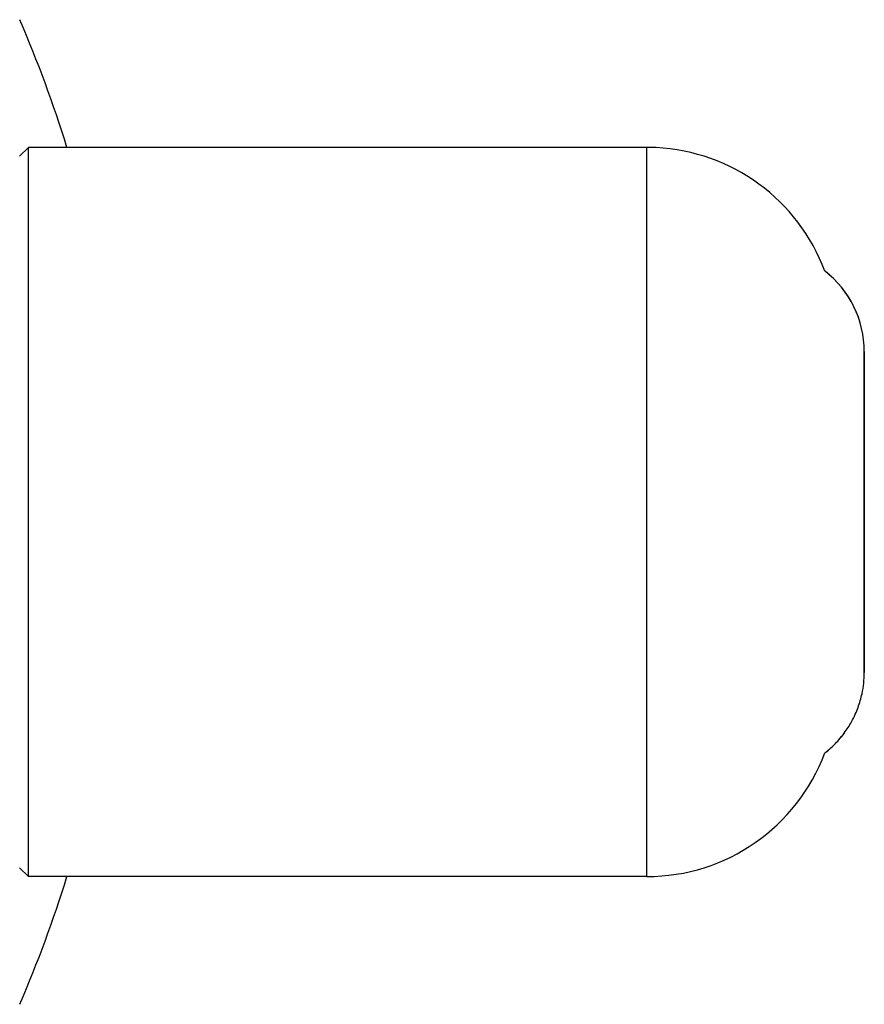
# Paper-space layout '416_C_002_1' of a CAD drawing. Units: millimetres. Extents: x 0 to 594, y 0 to 420.
# Drawn here: x 230 to 259, y 56 to 90 of the extents above; entities that cross this region are included whole.
import ezdxf

# ---------------------------------------------------------------- set-up
doc = ezdxf.new("R2010")
doc.units = ezdxf.units.MM
doc.header["$LTSCALE"] = 32.67
doc.layers.add('02___PRT_ALL_AXES', color=7, linetype='CONTINUOUS')
doc.layers.add('7_ALL_FEATURES', color=7, linetype='CONTINUOUS')

psp = doc.layouts.new('416_C_002_1')

# ---------------------------------------------------------------- linework, layer by layer
at = {"layer": '02___PRT_ALL_AXES', "color": 7, "linetype": 'Continuous'}
for p, q in [((251.239, 85.67), (230.039, 85.67)), ((251.239, 60.67), (230.039, 60.67))]:
    psp.add_line(p, q, dxfattribs=at)
at = {"layer": '7_ALL_FEATURES', "color": 7, "linetype": 'Continuous'}
for p, q in [((229.739, 85.37), (230.039, 85.67)), ((229.739, 85.37), (230.039, 85.67)), ((251.239, 85.67), (230.039, 85.67)), ((230.039, 60.67), (230.039, 85.67)), ((258.689, 77.02), (258.689, 78.67)), ((258.689, 78.67), (258.689, 77.02)), ((258.689, 69.32), (258.689, 77.02)), ((258.689, 77.02), (258.689, 69.32)), ((258.689, 67.67), (258.689, 69.32)), ((258.689, 69.32), (258.689, 67.67)), ((229.739, 60.97), (230.039, 60.67)), ((229.739, 60.97), (230.039, 60.67)), ((251.239, 60.67), (230.039, 60.67))]:
    psp.add_line(p, q, dxfattribs=at)
at = {"layer": '7_ALL_FEATURES', "color": 9, "linetype": 'Continuous'}
psp.add_line((251.239, 60.67), (251.239, 85.67), dxfattribs=at)
at = {"layer": '7_ALL_FEATURES', "color": 7, "linetype": 'Continuous'}
for centre, radius, start, end in [((190.739, 73.17), 42.5, 17.1081, 23.4026), ((190.739, 73.17), 42.5, 17.1081, 23.4026), ((251.239, 79.17), 6.5, 87.1875, 90), ((251.239, 79.17), 6.5, 87.1875, 90), ((251.239, 79.17), 6.5, 20.3644, 87.1875), ((251.239, 79.17), 6.5, 20.3644, 87.1875), ((255.189, 78.67), 3.5, 0, 52.1999), ((255.189, 78.67), 3.5, 0, 51.8882), ((255.189, 67.67), 3.5, 347.8798, 360), ((255.189, 67.67), 3.5, 347.8894, 360), ((255.189, 67.67), 3.5, 343.9324, 347.8798), ((255.189, 67.67), 3.5, 343.9248, 347.8894), ((255.189, 67.67), 3.5, 335.7393, 343.9324), ((255.189, 67.67), 3.5, 335.7543, 343.9248), ((255.189, 67.67), 3.5, 331.0651, 335.7543), ((255.189, 67.67), 3.5, 331.0778, 335.7393), ((255.189, 67.67), 3.5, 323.563, 331.0778), ((255.189, 67.67), 3.5, 323.5799, 331.0651), ((255.189, 67.67), 3.5, 318.6655, 323.5799), ((255.189, 67.67), 3.5, 318.6814, 323.563), ((255.189, 67.67), 3.5, 311.3186, 318.6814), ((255.189, 67.67), 3.5, 311.3345, 318.6655), ((251.239, 67.17), 6.5, 270, 339.6356), ((251.239, 67.17), 6.5, 270, 339.6356), ((255.189, 67.67), 3.5, 307.8001, 311.3345), ((255.189, 67.67), 3.5, 308.1118, 311.3186), ((190.739, 73.17), 42.5, 336.5974, 342.8919), ((190.739, 73.17), 42.5, 336.5974, 342.8919)]:
    psp.add_arc(centre, radius, start, end, dxfattribs=at)

doc.saveas('drawing.dxf')
